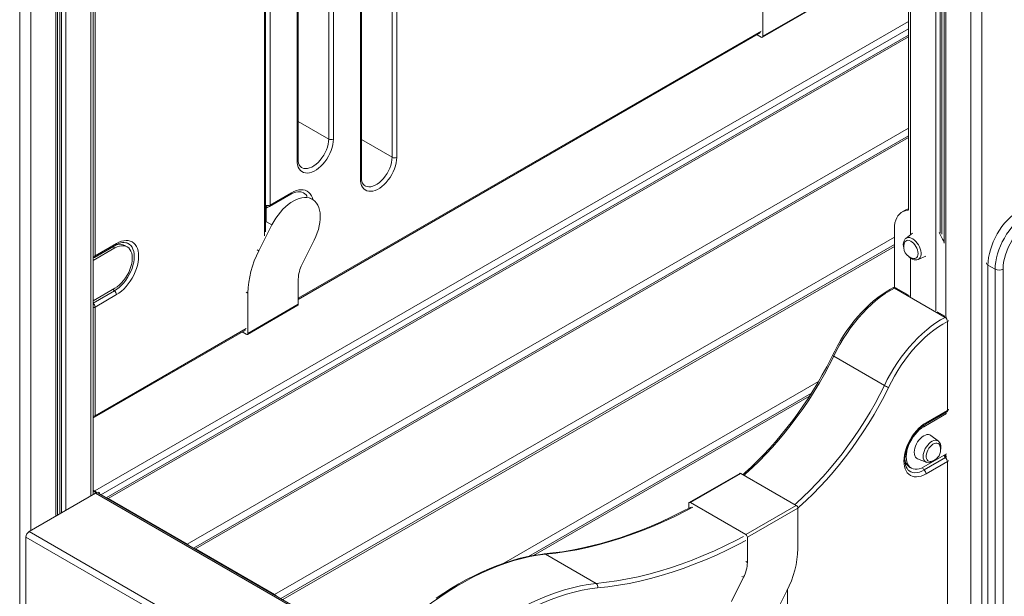
# Model space of a CAD drawing. Units: millimetres. Extents: x -13351 to 20534, y -8476 to 5115.
# Drawn here: x 7206 to 8085, y -4614 to -4099 of the extents above; entities that cross this region are included whole.
import ezdxf

# ---------------------------------------------------------------- set-up
doc = ezdxf.new("R2010")
doc.units = ezdxf.units.MM

msp = doc.modelspace()

# ---------------------------------------------------------------- linework, layer by layer
at = {"color": 8, "linetype": 'Continuous', "lineweight": 15}
for p, q in [((7205.61, -3352.33), (7205.61, -4677.63)), ((7215.51, -3358.05), (7215.51, -4555.73)), ((7237.86, -3370.94), (7237.86, -4542.83)), ((7241.33, -3372.95), (7241.33, -4540.82)), ((7242.82, -3373.81), (7242.82, -4539.96)), ((7246.91, -3376.17), (7246.91, -4537.6)), ((7269.25, -3389.07), (7269.25, -4524.7)), ((7424.25, -4292.1), (7424.25, -3802.3)), ((8001.33, -3811.69), (8001.33, -4291.25)), ((8023.68, -3824.26), (8023.68, -4359.3)), ((8027.76, -3825.97), (8027.76, -4289.92)), ((8029.26, -3826.54), (8029.26, -4290.61)), ((8032.73, -3827.7), (8032.73, -4364.52)), ((8055.07, -3831.52), (8055.07, -5168.33)), ((8064.97, -3831.65), (8064.97, -5404.73)), ((7999.28, -4100.82), (7272.75, -4520.23)), ((7999.28, -4107.35), (7278.17, -4523.64)), ((7284.6, -4527.07), (7999.28, -4114.49)), ((7454.43, -4347.99), (7867.93, -4109.28)), ((7454.17, -4189.93), (7481.58, -4205.75)), ((7355.31, -4567.89), (7999.28, -4196.13)), ((7362.56, -4572.07), (7999.28, -4204.5)), ((7510.74, -4206.27), (7538.14, -4222.09)), ((7448.23, -4254.96), (7447.48, -4255.22)), ((7427.51, -4266.48), (7425.71, -4267.52)), ((7425.71, -4267.52), (7425.71, -4280.1)), ((7430.9, -4282.48), (7425.96, -4279.62)), ((7433.27, -4612.9), (7986.83, -4293.33)), ((7290.6, -4303.11), (7288.71, -4302.02)), ((7419.25, -4305.69), (7417.83, -4304.87)), ((7440.51, -4617.08), (7986.83, -4301.7)), ((8001.33, -4312.14), (8001.33, -4346.4)), ((7290.25, -4341.39), (7271.3, -4352.32)), ((7409.36, -4343.42), (7407.95, -4342.61)), ((7272.92, -4453.02), (7407.95, -4375.07)), ((7637.99, -4584.72), (7918.96, -4422.52)), ((7664.44, -4577.82), (7911, -4435.48)), ((8032.73, -4450.04), (8032.73, -4450.66)), ((8012, -4462.23), (8012.99, -4462.8)), ((8032.73, -4487.33), (8032.73, -4489.59)), ((8033.26, -4489.96), (8033.39, -4489.99)), ((7273.46, -4522.27), (7520.97, -4665.16)), ((7211.23, -4561.46), (7472.5, -4712.29)), ((7214.06, -4556.56), (7476.94, -4708.32)), ((7854.11, -4583.3), (7855.52, -4584.12)), ((7850.67, -4596.56), (7852.08, -4597.38)), ((7891.35, -4608.07), (7891.35, -4629.01))]:
    msp.add_line(p, q, dxfattribs=at)
at = {"color": 7, "linetype": 'Continuous', "lineweight": 15}
for p, q in [((7239.32, -4541.98), (7239.32, -3371.79)), ((7271.3, -4523.52), (7271.3, -3390.25)), ((7538.14, -4222.09), (7538.14, -3724)), ((7542.39, -3724), (7542.39, -4222.09)), ((7509.86, -4240.87), (7509.86, -3742.78)), ((7510.74, -4239.64), (7510.74, -3741.55)), ((7425.12, -4288.77), (7425.12, -3803.19)), ((7481.58, -4205.75), (7481.58, -3805.65)), ((7485.82, -3805.65), (7485.82, -4205.75)), ((7429.25, -3811.99), (7429.25, -4264.73)), ((7999.28, -3810.51), (7999.28, -4269.08)), ((7453.29, -4224.53), (7453.29, -3824.43)), ((7454.17, -4223.31), (7454.17, -3823.2)), ((8031.27, -3827.22), (8031.27, -4297.93)), ((7272.91, -3849.58), (7272.91, -4310.13)), ((7868.93, -4114.8), (7914, -4088.79)), ((7914.41, -4087.87), (7869.35, -4113.89)), ((7869.35, -4091.42), (7869.35, -4113.89)), ((7999.28, -4112.8), (7282.89, -4526.37)), ((7454.43, -4349), (7867.31, -4110.65)), ((7867.93, -4114.71), (7864.11, -4112.5)), ((7999.28, -4202.81), (7360.85, -4571.37)), ((7428.63, -4266.1), (7447.72, -4255.08)), ((7429.25, -4264.73), (7448.34, -4253.71)), ((7457.47, -4253.14), (7457.6, -4253.18)), ((7466.93, -4259.54), (7465.07, -4258.47)), ((7425.12, -4265.81), (7425.63, -4266.1)), ((7996.49, -4269.31), (7993.66, -4270.94)), ((7430.9, -4282.48), (7419.25, -4305.69)), ((7986.83, -4338.48), (7986.83, -4286.05)), ((8002.98, -4289.99), (7997.09, -4294.49)), ((7272.91, -4310.13), (7292.01, -4299.1)), ((7301.16, -4298.54), (7301.29, -4298.58)), ((7986.83, -4300.01), (7438.81, -4616.37)), ((7457.87, -4317.69), (7468.67, -4295.98)), ((7271.3, -4314.25), (7290.6, -4303.11)), ((7272.29, -4311.5), (7291.39, -4300.47)), ((7301.6, -4302.02), (7299.48, -4300.8)), ((8007.99, -4313.36), (8014.82, -4310.51)), ((8076.74, -4322), (8070.38, -4318.33)), ((8070.38, -4318.33), (8070.38, -4977.6)), ((8076.74, -4981.28), (8076.74, -4322)), ((8083.82, -4322), (8083.82, -4981.28)), ((7454.43, -4353.42), (7454.43, -4330.95)), ((7290.6, -4339.04), (7271.3, -4350.18)), ((7409.36, -4343.42), (7409.36, -4379.43)), ((8032.2, -4365.08), (7986.93, -4338.95)), ((8000.14, -4345.68), (7988.32, -4338.86)), ((7292.01, -4344.81), (7272.91, -4355.84)), ((7272.91, -4355.84), (7272.91, -4453.02)), ((7408.95, -4380.35), (7454.02, -4354.33)), ((7454.43, -4353.42), (7409.36, -4379.43)), ((8031.76, -4363.93), (8025.06, -4360.07)), ((8034.21, -4448.18), (8034.21, -4368.81)), ((7272.3, -4454.39), (7407.33, -4376.44)), ((7407.95, -4380.25), (7404.34, -4378.17)), ((7977.88, -4425.97), (7932.61, -4399.84)), ((7912.7, -4432.81), (7660, -4578.69)), ((8015.11, -4459.2), (8034.21, -4448.18)), ((8033.38, -4451.03), (8012.99, -4462.8)), ((8014.49, -4460.57), (8033.59, -4449.55)), ((8026.06, -4475.73), (8019.42, -4470.66)), ((8026.06, -4475.73), (8026.15, -4475.8)), ((8007.45, -4491.39), (8015.17, -4494.6)), ((8012.99, -4498.73), (8033.38, -4486.96)), ((8032.45, -4490.46), (8013.35, -4501.48)), ((8000.58, -4499), (8001.99, -4499.82)), ((8034.21, -4493.89), (8015.11, -4504.91)), ((8034.21, -4954.43), (8034.21, -4493.89)), ((7848.68, -4504.51), (7803.61, -4530.53)), ((7849.68, -4504.61), (7804.61, -4530.63)), ((7849.68, -4504.61), (7899.18, -4533.18)), ((7271.3, -4519.4), (7272.75, -4520.23)), ((7214.06, -4556.56), (7273.46, -4522.27)), ((7271.3, -4520.21), (7272.75, -4521.05)), ((7275.58, -4521.87), (7275.33, -4521.72)), ((7275.33, -4522.01), (7275.58, -4521.87)), ((7277, -4521.87), (7276.04, -4521.31)), ((7276.04, -4522.42), (7277, -4521.87)), ((7521.8, -4664.28), (7276.17, -4522.48)), ((7277, -4522.96), (7277, -4521.87)), ((7355.31, -4567.89), (7284.6, -4527.07)), ((7803.2, -4531.44), (7803.2, -4535.67)), ((7804.61, -4530.63), (7854.11, -4559.2)), ((7854.11, -4559.2), (7899.18, -4533.18)), ((7900.59, -4535.63), (7855.52, -4561.65)), ((7900.59, -4571.64), (7900.59, -4535.63)), ((7211.23, -4630.05), (7211.23, -4561.46)), ((7855.52, -4561.65), (7855.52, -4584.12)), ((7433.27, -4612.9), (7362.56, -4572.07)), ((7720.38, -4602.83), (7675.12, -4576.71)), ((7675.15, -4576.7), (7720.41, -4602.83)), ((7852.08, -4597.38), (7841.28, -4619.09)), ((7879.05, -4632.58), (7890.7, -4609.38))]:
    msp.add_line(p, q, dxfattribs=at)
at = {"color": 7, "linetype": 'Continuous', "lineweight": 15, "flags": 128}
for points in [[(7485.82, -4205.75), (7485.69, -4208.18), (7485.31, -4210.72), (7484.68, -4213.33), (7483.81, -4215.96), (7482.71, -4218.59), (7481.41, -4221.16), (7479.92, -4223.63), (7478.27, -4225.97), (7476.48, -4228.14), (7474.58, -4230.1), (7472.6, -4231.83), (7470.58, -4233.3), (7468.53, -4234.48), (7466.51, -4235.35), (7464.53, -4235.91), (7462.63, -4236.13), (7460.84, -4236.03), (7459.19, -4235.6), (7457.7, -4234.84), (7456.4, -4233.78), (7455.3, -4232.42), (7454.43, -4230.79), (7453.8, -4228.91), (7453.42, -4226.81), (7453.29, -4224.53)], [(7457.44, -4231.22), (7456.63, -4230.65), (7455.88, -4229.82), (7455.26, -4228.79), (7454.72, -4227.42), (7454.36, -4225.86), (7454.19, -4224.1), (7454.17, -4223.31)], [(7542.39, -4222.09), (7542.26, -4224.52), (7541.88, -4227.06), (7541.25, -4229.66), (7540.38, -4232.3), (7539.28, -4234.92), (7537.98, -4237.49), (7536.49, -4239.97), (7534.84, -4242.31), (7533.05, -4244.48), (7531.15, -4246.44), (7529.17, -4248.17), (7527.15, -4249.63), (7525.1, -4250.81), (7523.08, -4251.69), (7521.1, -4252.24), (7519.2, -4252.47), (7517.41, -4252.37), (7515.76, -4251.93), (7514.27, -4251.18), (7512.97, -4250.11), (7511.87, -4248.75), (7511, -4247.12), (7510.37, -4245.24), (7509.99, -4243.15), (7509.86, -4240.87)], [(7514.01, -4247.56), (7513.2, -4246.99), (7512.44, -4246.15), (7511.82, -4245.12), (7511.29, -4243.76), (7510.93, -4242.19), (7510.76, -4240.43), (7510.74, -4239.64)], [(7447.72, -4255.08), (7448.69, -4254.55), (7450.51, -4253.73), (7452.25, -4253.17), (7453.88, -4252.86), (7455.38, -4252.79), (7456.76, -4252.95), (7457.56, -4253.2)], [(7468.67, -4295.98), (7470.12, -4292.85), (7471.35, -4289.68), (7472.36, -4286.51), (7473.15, -4283.37), (7473.69, -4280.29), (7473.99, -4277.3), (7474.04, -4274.43), (7473.84, -4271.72), (7473.4, -4269.18), (7472.71, -4266.85), (7471.79, -4264.75), (7470.64, -4262.91), (7469.28, -4261.33), (7467.72, -4260.04), (7465.98, -4259.04), (7464.07, -4258.36), (7462.01, -4258), (7459.83, -4257.95), (7457.54, -4258.23), (7455.18, -4258.82), (7452.76, -4259.72), (7450.3, -4260.93), (7447.85, -4262.43), (7445.41, -4264.2), (7443.02, -4266.23), (7440.69, -4268.5), (7438.46, -4270.97), (7436.35, -4273.64), (7434.37, -4276.47), (7432.55, -4279.42), (7430.9, -4282.48)], [(7986.83, -4286.05), (7986.96, -4283.31), (7987.34, -4280.74), (7987.97, -4278.38), (7988.85, -4276.26), (7989.95, -4274.38), (7991.28, -4272.79), (7992.82, -4271.48), (7994.55, -4270.48), (7996.45, -4269.8), (7998.5, -4269.45), (7999.42, -4269.4)], [(8101.34, -4267.94), (8098.57, -4269.39), (8095.8, -4271.15), (8093.07, -4273.21), (8090.38, -4275.55), (8087.78, -4278.14), (8085.27, -4280.96), (8082.9, -4283.98), (8080.68, -4287.17), (8078.63, -4290.51), (8076.77, -4293.95), (8075.13, -4297.47), (8073.71, -4301.04), (8072.52, -4304.61), (8071.59, -4308.16), (8070.92, -4311.65), (8070.52, -4315.05), (8070.38, -4318.33)], [(8076.74, -4322), (8076.88, -4318.73), (8077.29, -4315.33), (8077.96, -4311.84), (8078.89, -4308.29), (8080.07, -4304.71), (8081.49, -4301.15), (8083.14, -4297.62), (8085, -4294.18), (8087.04, -4290.84), (8089.27, -4287.65), (8091.64, -4284.63), (8094.14, -4281.81), (8096.74, -4279.22), (8099.43, -4276.89), (8102.17, -4274.83), (8104.93, -4273.06), (8107.7, -4271.61)], [(8110.9, -4277.91), (8108.33, -4279.27), (8105.76, -4280.94), (8103.22, -4282.89), (8100.74, -4285.12), (8098.34, -4287.59), (8096.05, -4290.27), (8093.9, -4293.15), (8091.91, -4296.18), (8090.1, -4299.34), (8088.49, -4302.59), (8087.09, -4305.9), (8085.93, -4309.22), (8085.01, -4312.53), (8084.35, -4315.78), (8083.95, -4318.95), (8083.82, -4322)], [(7291.39, -4300.47), (7292.37, -4299.94), (7294.18, -4299.12), (7295.92, -4298.56), (7297.55, -4298.25), (7299.06, -4298.18), (7300.44, -4298.35), (7301.25, -4298.6)], [(7292.01, -4299.1), (7294.23, -4297.97), (7296.42, -4297.13), (7298.55, -4296.61), (7300.6, -4296.41), (7302.54, -4296.53), (7304.35, -4296.97), (7306.01, -4297.72), (7307.49, -4298.78), (7308.77, -4300.12), (7309.84, -4301.75), (7310.69, -4303.63), (7311.31, -4305.73), (7311.68, -4308.05), (7311.8, -4310.53), (7311.68, -4313.16), (7311.31, -4315.91), (7310.69, -4318.72), (7309.84, -4321.58), (7308.77, -4324.44), (7307.49, -4327.28), (7306.01, -4330.04), (7304.35, -4332.7), (7302.54, -4335.23), (7300.6, -4337.59), (7298.55, -4339.76), (7296.42, -4341.7), (7294.23, -4343.39), (7292.01, -4344.81)], [(7997.08, -4294.54), (7996.5, -4295.02), (7995.74, -4296.02), (7995.2, -4297.21), (7994.87, -4298.58), (7994.77, -4300.12), (7994.92, -4301.78), (7995.21, -4303.07)], [(8008, -4308.07), (8007.87, -4306.53), (8007.49, -4304.9), (8006.86, -4303.25), (8006.03, -4301.64), (8005.02, -4300.16), (8003.87, -4298.84), (8002.63, -4297.76), (8001.36, -4296.95), (8000.09, -4296.44), (7998.89, -4296.26), (7997.81, -4296.42), (7996.88, -4296.9), (7996.15, -4297.69), (7995.71, -4298.57)], [(7290.6, -4303.11), (7292.63, -4302.09), (7294.62, -4301.4), (7296.55, -4301.04), (7298.38, -4301.03), (7300.07, -4301.36), (7301.6, -4302.02), (7302.94, -4303.01), (7304.07, -4304.32), (7304.97, -4305.9), (7305.62, -4307.75), (7306.02, -4309.83), (7306.15, -4312.09), (7306.02, -4314.52), (7305.62, -4317.05), (7304.97, -4319.65), (7304.07, -4322.28), (7302.94, -4324.89), (7301.6, -4327.43), (7300.07, -4329.86), (7298.38, -4332.14), (7296.55, -4334.23), (7294.62, -4336.1), (7292.63, -4337.71), (7290.6, -4339.04)], [(8003.76, -4312.51), (8003.87, -4312.53), (8005.02, -4312.54), (8006.03, -4312.22), (8006.86, -4311.58), (8007.49, -4310.65), (8007.87, -4309.46), (8008, -4308.07)], [(7999.59, -4310.66), (8000.08, -4311.16), (8001.44, -4312.23), (8002.88, -4313.04), (8004.37, -4313.57), (8005.7, -4313.76), (8006.94, -4313.67), (8007.99, -4313.33)], [(7985.44, -4338.79), (7983.42, -4339.88), (7979.59, -4342.14), (7975.78, -4344.65), (7972, -4347.41), (7968.27, -4350.4), (7964.59, -4353.62), (7960.98, -4357.04), (7957.45, -4360.66), (7954.02, -4364.47), (7950.69, -4368.46), (7947.47, -4372.6), (7944.38, -4376.88), (7941.43, -4381.3), (7938.62, -4385.83), (7935.97, -4390.46), (7933.49, -4395.17), (7931.6, -4399.06)], [(7986.93, -4338.95), (7982.76, -4341.27), (7978.6, -4343.9), (7974.46, -4346.83), (7970.36, -4350.05), (7966.31, -4353.55), (7962.35, -4357.31), (7958.47, -4361.31), (7954.7, -4365.53), (7951.05, -4369.97), (7947.55, -4374.59), (7944.19, -4379.38), (7941.01, -4384.33), (7938.01, -4389.4), (7935.21, -4394.57), (7932.61, -4399.84)], [(7977.88, -4425.97), (7980.47, -4420.71), (7983.28, -4415.53), (7986.28, -4410.46), (7989.46, -4405.52), (7992.81, -4400.72), (7996.32, -4396.1), (7999.97, -4391.66), (8003.74, -4387.44), (8007.61, -4383.44), (8011.58, -4379.68), (8015.63, -4376.19), (8019.73, -4372.97), (8023.87, -4370.03), (8028.03, -4367.4), (8032.2, -4365.08)], [(8034.2, -4368.8), (8030.17, -4371.05), (8026.15, -4373.59), (8022.14, -4376.43), (8018.18, -4379.55), (8014.26, -4382.93), (8010.43, -4386.56), (8006.67, -4390.43), (8003.03, -4394.52), (7999.5, -4398.81), (7996.11, -4403.28), (7992.87, -4407.92), (7989.79, -4412.71), (7986.89, -4417.61), (7984.18, -4422.62), (7981.67, -4427.71)], [(7931.59, -4399.06), (7930.12, -4402.01), (7926.36, -4409.29), (7922.43, -4416.49), (7918.33, -4423.61), (7914.09, -4430.63), (7909.69, -4437.55), (7905.16, -4444.35), (7900.48, -4451.02), (7895.69, -4457.56), (7890.77, -4463.96), (7885.73, -4470.19), (7880.59, -4476.27), (7875.36, -4482.17), (7870.03, -4487.89), (7864.62, -4493.41), (7859.14, -4498.74), (7853.59, -4503.87), (7851.53, -4505.68)], [(8015.11, -4504.91), (8012.9, -4506.05), (8010.71, -4506.88), (8008.58, -4507.4), (8006.52, -4507.61), (8004.58, -4507.49), (8002.77, -4507.05), (8001.12, -4506.3), (7999.64, -4505.24), (7998.35, -4503.89), (7997.28, -4502.27), (7996.43, -4500.39), (7995.82, -4498.28), (7995.44, -4495.97), (7995.32, -4493.48), (7995.44, -4490.85), (7995.82, -4488.11), (7996.43, -4485.29), (7997.28, -4482.43), (7998.35, -4479.57), (7999.64, -4476.74), (8001.12, -4473.97), (8002.77, -4471.31), (8004.58, -4468.78), (8006.52, -4466.42), (8008.58, -4464.26), (8010.71, -4462.32), (8012.9, -4460.62), (8015.11, -4459.2)], [(7999.4, -4501.63), (7998.91, -4501.2), (7998.09, -4500.11), (7997.34, -4498.69), (7996.78, -4497.05), (7996.4, -4495.22), (7996.22, -4493.2), (7996.23, -4491.02), (7996.44, -4488.71), (7996.87, -4486.28), (7997.5, -4483.78), (7998.32, -4481.24), (7999.34, -4478.69), (8000.55, -4476.17), (8001.91, -4473.71), (8003.43, -4471.34), (8005.07, -4469.09), (8006.81, -4467), (8008.63, -4465.1), (8010.51, -4463.39), (8012.41, -4461.92), (8014.2, -4460.74), (8014.49, -4460.57)], [(8012.99, -4462.8), (8010.96, -4464.13), (8008.96, -4465.74), (8007.04, -4467.6), (8005.21, -4469.7), (8003.52, -4471.98), (8001.99, -4474.41), (8000.65, -4476.95), (7999.52, -4479.56), (7998.62, -4482.19), (7997.96, -4484.79), (7997.57, -4487.32), (7997.43, -4489.75), (7997.57, -4492.01), (7997.96, -4494.09), (7998.62, -4495.94), (7999.52, -4497.52), (8000.65, -4498.83), (8001.99, -4499.82), (8003.52, -4500.48), (8005.21, -4500.81), (8007.04, -4500.8), (8008.96, -4500.44), (8010.96, -4499.75), (8012.99, -4498.73)], [(8019.42, -4470.66), (8018.45, -4470.11), (8017.23, -4469.83), (8015.89, -4469.88), (8014.46, -4470.26), (8012.99, -4470.97), (8011.52, -4471.97), (8010.09, -4473.23), (8008.75, -4474.73), (8007.54, -4476.41), (8006.49, -4478.22), (8005.64, -4480.11), (8005.02, -4482.02), (8004.63, -4483.89), (8004.51, -4485.66), (8004.63, -4487.29), (8005.02, -4488.72), (8005.64, -4489.91), (8006.49, -4490.82), (8007.45, -4491.39)], [(8027.44, -4479.81), (8027.28, -4479.43), (8026.66, -4478.5), (8025.83, -4477.86), (8024.82, -4477.54), (8023.67, -4477.55), (8022.43, -4477.9), (8021.16, -4478.56), (8019.89, -4479.51), (8018.69, -4480.72), (8017.61, -4482.13), (8016.68, -4483.68), (8015.95, -4485.31), (8015.45, -4486.96), (8015.19, -4488.55), (8015.19, -4490.03), (8015.45, -4491.33), (8015.95, -4492.4), (8016.68, -4493.19), (8017.61, -4493.67), (8018.69, -4493.82), (8019.39, -4493.76)], [(8015.25, -4494.6), (8015.9, -4494.85), (8017.15, -4495.01), (8018.45, -4494.89), (8019.8, -4494.49), (8021.18, -4493.81), (8022.54, -4492.85), (8023.84, -4491.67), (8023.87, -4491.63)], [(7284.6, -4527.07), (7283.91, -4526.75), (7283.31, -4526.61)], [(7805.26, -4534.59), (7796.79, -4539), (7787.7, -4543.47), (7778.63, -4547.67), (7769.58, -4551.6), (7760.57, -4555.26), (7751.59, -4558.64), (7742.66, -4561.75), (7733.78, -4564.58), (7724.94, -4567.14), (7716.17, -4569.41), (7707.46, -4571.4), (7698.82, -4573.1), (7690.25, -4574.52), (7681.76, -4575.66), (7674.06, -4576.45)], [(7356.6, -4568.91), (7356, -4568.37), (7355.31, -4567.89)], [(7362.56, -4572.07), (7361.87, -4571.76), (7361.27, -4571.61)], [(7675.12, -4576.71), (7668.21, -4577.63), (7661.2, -4578.9), (7654.12, -4580.52), (7646.95, -4582.49), (7639.73, -4584.79), (7632.45, -4587.44), (7625.12, -4590.41), (7617.76, -4593.73), (7610.38, -4597.36), (7602.98, -4601.32), (7595.57, -4605.59), (7588.17, -4610.18), (7580.79, -4615.07), (7573.43, -4620.26), (7566.1, -4625.74), (7558.82, -4631.5), (7551.59, -4637.54), (7544.43, -4643.84), (7537.34, -4650.41), (7530.34, -4657.22), (7523.42, -4664.28)], [(7674, -4576.45), (7670.66, -4576.86), (7664.29, -4577.84), (7657.86, -4579.12), (7651.36, -4580.68), (7644.8, -4582.52), (7638.19, -4584.65), (7631.54, -4587.06), (7624.85, -4589.74), (7618.14, -4592.7), (7611.4, -4595.93), (7604.66, -4599.43), (7597.91, -4603.19), (7591.16, -4607.21), (7584.43, -4611.48), (7577.71, -4616.01)], [(7568.68, -4690.4), (7575.59, -4683.35), (7582.6, -4676.53), (7589.69, -4669.97), (7596.85, -4663.66), (7604.07, -4657.62), (7611.36, -4651.86), (7618.68, -4646.38), (7626.04, -4641.2), (7633.43, -4636.31), (7640.83, -4631.72), (7648.23, -4627.45), (7655.63, -4623.49), (7663.02, -4619.85), (7670.38, -4616.54), (7677.7, -4613.56), (7684.98, -4610.92), (7692.21, -4608.61), (7699.37, -4606.65), (7706.46, -4605.03), (7713.46, -4603.76), (7720.38, -4602.83)], [(7721.7, -4606.79), (7714.86, -4607.7), (7707.93, -4608.96), (7700.92, -4610.56), (7693.83, -4612.51), (7686.68, -4614.79), (7679.47, -4617.4), (7672.23, -4620.35), (7664.94, -4623.63), (7657.64, -4627.22), (7650.31, -4631.14), (7642.99, -4635.37), (7635.66, -4639.91), (7628.36, -4644.75), (7621.07, -4649.88), (7613.83, -4655.3), (7606.62, -4661), (7599.47, -4666.98), (7592.38, -4673.22), (7585.37, -4679.71), (7578.44, -4686.46), (7571.6, -4693.44)], [(7434.55, -4613.92), (7433.96, -4613.37), (7433.27, -4612.9)]]:
    msp.add_lwpolyline(points, dxfattribs=at)
at = {"color": 8, "linetype": 'Continuous', "lineweight": 15, "flags": 128}
for points in [[(7457.43, -4231.24), (7457.78, -4231.43), (7459.28, -4231.97), (7460.93, -4232.17), (7462.7, -4232.04), (7464.56, -4231.57), (7466.47, -4230.77), (7468.4, -4229.65), (7470.31, -4228.25), (7472.17, -4226.57), (7473.94, -4224.66), (7475.59, -4222.55), (7477.09, -4220.28), (7478.4, -4217.89), (7479.52, -4215.43), (7480.41, -4212.94), (7481.05, -4210.46), (7481.44, -4208.05), (7481.58, -4205.75)], [(7514, -4247.58), (7514.35, -4247.76), (7515.85, -4248.3), (7517.5, -4248.51), (7519.27, -4248.38), (7521.13, -4247.91), (7523.04, -4247.11), (7524.97, -4245.99), (7526.88, -4244.58), (7528.74, -4242.91), (7530.51, -4241), (7532.16, -4238.89), (7533.66, -4236.62), (7534.97, -4234.23), (7536.09, -4231.76), (7536.97, -4229.27), (7537.62, -4226.8), (7538.01, -4224.39), (7538.14, -4222.09)], [(7448.34, -4253.71), (7450.56, -4252.57), (7452.75, -4251.74), (7454.88, -4251.21), (7456.93, -4251.01), (7458.88, -4251.13), (7460.69, -4251.57), (7462.34, -4252.32), (7463.82, -4253.38), (7465.11, -4254.73), (7466.18, -4256.35), (7467.03, -4258.23), (7467.55, -4259.92)], [(7301.29, -4298.58), (7301.99, -4298.86), (7303.5, -4299.73), (7304.82, -4300.91), (7305.93, -4302.39), (7306.8, -4304.13), (7307.44, -4306.12), (7307.82, -4308.33), (7307.95, -4310.72), (7307.82, -4313.26), (7307.44, -4315.91), (7306.8, -4318.63), (7305.93, -4321.39), (7304.82, -4324.14), (7303.5, -4326.85), (7301.99, -4329.47), (7300.31, -4331.96), (7298.48, -4334.29), (7296.53, -4336.43), (7294.48, -4338.35), (7292.38, -4340.01), (7290.25, -4341.39)], [(7997.09, -4294.49), (7997.13, -4294.46), (7998.13, -4293.93), (7999.28, -4293.72), (8000.56, -4293.83), (8001.91, -4294.25), (8003.29, -4294.98), (8004.66, -4295.98), (8005.98, -4297.24), (8007.2, -4298.7), (8008.28, -4300.32), (8009.19, -4302.05), (8009.91, -4303.84), (8010.39, -4305.62), (8010.64, -4307.33), (8010.64, -4308.93), (8010.39, -4310.36), (8009.91, -4311.58), (8009.19, -4312.54), (8008.28, -4313.22), (8007.99, -4313.36)], [(7932.61, -4399.84), (7928.53, -4407.86), (7924.25, -4415.8), (7919.78, -4423.64), (7915.11, -4431.37), (7910.27, -4438.96), (7905.25, -4446.42), (7900.07, -4453.72), (7894.74, -4460.85), (7889.27, -4467.8), (7883.66, -4474.55), (7877.92, -4481.1), (7872.08, -4487.44), (7866.13, -4493.54), (7860.09, -4499.4), (7853.96, -4505.02), (7852.55, -4506.27)], [(7897.82, -4532.4), (7899.23, -4531.15), (7905.35, -4525.54), (7911.4, -4519.67), (7917.35, -4513.57), (7923.19, -4507.24), (7928.93, -4500.69), (7934.54, -4493.93), (7940.01, -4486.98), (7945.34, -4479.85), (7950.52, -4472.55), (7955.54, -4465.1), (7960.38, -4457.5), (7965.05, -4449.78), (7969.52, -4441.94), (7973.8, -4434), (7977.88, -4425.97)], [(7981.67, -4427.71), (7977.54, -4435.85), (7973.2, -4443.91), (7968.66, -4451.86), (7963.93, -4459.69), (7959.01, -4467.4), (7953.93, -4474.96), (7948.67, -4482.37), (7943.27, -4489.6), (7937.71, -4496.65), (7932.02, -4503.5), (7926.21, -4510.15), (7920.28, -4516.57), (7914.24, -4522.76), (7908.11, -4528.71), (7901.9, -4534.4), (7900.59, -4535.57)], [(8012.48, -4489.39), (8012.61, -4487.73), (8012.98, -4485.97), (8013.58, -4484.18), (8014.39, -4482.42), (8015.39, -4480.74), (8016.55, -4479.19), (8017.82, -4477.82), (8019.17, -4476.69), (8020.56, -4475.82), (8021.93, -4475.24), (8023.25, -4474.97), (8024.47, -4475.03), (8025.55, -4475.4), (8026.06, -4475.73)], [(8013.35, -4501.48), (8011.21, -4502.57), (8009.11, -4503.34), (8007.07, -4503.78), (8005.12, -4503.89), (8003.29, -4503.67), (8001.61, -4503.12), (8000.09, -4502.25), (7999.37, -4501.66)], [(7806.73, -4534.77), (7800.59, -4537.98), (7790.66, -4542.92), (7780.75, -4547.54), (7770.87, -4551.84), (7761.02, -4555.82), (7751.22, -4559.47), (7741.47, -4562.8), (7731.77, -4565.79), (7722.14, -4568.45), (7712.57, -4570.78), (7703.09, -4572.77), (7693.68, -4574.42), (7684.37, -4575.73), (7675.15, -4576.7)], [(7720.41, -4602.83), (7729.62, -4601.86), (7738.94, -4600.54), (7748.34, -4598.89), (7757.83, -4596.9), (7767.39, -4594.58), (7777.02, -4591.92), (7786.72, -4588.92), (7796.47, -4585.6), (7806.28, -4581.95), (7816.12, -4577.97), (7826, -4573.66), (7835.91, -4569.04), (7845.85, -4564.1), (7851.99, -4560.89)], [(7854.11, -4564.57), (7847.85, -4567.84), (7837.86, -4572.81), (7827.89, -4577.46), (7817.96, -4581.78), (7808.06, -4585.79), (7798.2, -4589.46), (7788.39, -4592.8), (7778.64, -4595.81), (7768.95, -4598.49), (7759.33, -4600.83), (7749.79, -4602.83), (7740.34, -4604.49), (7730.97, -4605.81), (7721.7, -4606.79)]]:
    msp.add_lwpolyline(points, dxfattribs=at)
at = {"color": 7, "linetype": 'Continuous', "lineweight": 15}
for centre, radius, start, end in [((7868.48, -4114.03), 0.873, 230.79671, 9.21404), ((7483.7, -4201.66), 4.61, 242.60967, 297.39033), ((7540.27, -4218), 4.61, 242.60967, 297.39033), ((7427.13, -4263.5), 3, 240.00269, 299.99731), ((8002.12, -4279.11), 11.3, 104.54815, 119.88324), ((7979.03, -4318.36), 55.84, 20.66118, 31.2635), ((8005.56, -4302.18), 10.49, 159.85783, 260.13679), ((7495.37, -4345.79), 86.04, 152.21462, 178.41964), ((7270.8, -4308.91), 2.99, 279.72147, 299.99731), ((7485, -4331.81), 30.58, 152.50064, 178.38368), ((8080.28, -4315.18), 7.69, 242.60967, 297.39033), ((7287.34, -4345.05), 4.67, 2.90056, 51.59828), ((7986.79, -4341.23), 2.78, 57.10678, 119.00538), ((7453.45, -4353.52), 0.986, 305.01333, 6.29885), ((8029.8, -4368.78), 4.41, 359.68262, 57.023), ((8034.21, -4368.81), 0.00431, 350.1542, 124.83232), ((7408.5, -4379.57), 0.873, 230.79671, 9.21404), ((7933.19, -4398.05), 1.88, 213.03318, 251.96372), ((7988.34, -4408.18), 20.64, 239.52357, 251.12288), ((8032.1, -4446.96), 2.99, 299.99731, 348.36033), ((7271.08, -4452.46), 2.28, 275.68104, 302.43902), ((7272.92, -4453.02), 0.00437, 170.78596, 309.20329), ((8021.94, -4480.74), 6.46, 355.91443, 49.1743), ((8017.6, -4483.42), 10.49, 279.86321, 0), ((8017.6, -4483.42), 10.49, 0, 20.14217), ((8018.45, -4481.36), 9.93, 345.58179, 0.94881), ((8034.26, -4487.39), 2.64, 191.88568, 242.02038), ((8023.77, -4475.51), 17.28, 300.14504, 303.32145), ((8029.54, -4494.12), 4.67, 2.90056, 51.59828), ((8010.44, -4505.15), 4.67, 2.90056, 51.59828), ((7849.09, -4505.43), 1.01, 54.38242, 114.30712), ((7269.77, -4525.04), 5.66, 33.61427, 58.13383), ((7269.8, -4525), 5.61, 33.51397, 58.23413), ((7270.68, -4524.46), 3.99, 36.79676, 58.72078), ((7274.65, -4523.94), 2.04, 70.47285, 125.55946), ((7804.06, -4531.3), 0.873, 50.79671, 189.21404), ((7897.52, -4535.77), 3.07, 2.60548, 57.39452), ((7217.38, -4561.74), 6.15, 122.60548, 177.39452), ((7852.45, -4561.79), 3.07, 2.60548, 57.39452), ((7814.59, -4569.27), 86.04, 332.21462, 358.41964), ((7674.33, -4579.44), 3, 94.99677, 96.23763), ((7675.28, -4578.17), 1.47, 94.99951, 96.24037), ((7824.95, -4583.26), 30.58, 332.50064, 358.38368), ((7718.33, -4605.71), 3.54, 342.3678, 54.66582), ((7720.54, -4604.29), 1.47, 94.99951, 96.24037), ((7718.38, -4605.68), 3.5, 341.60799, 54.57218)]:
    msp.add_arc(centre, radius, start, end, dxfattribs=at)
at = {"color": 8, "linetype": 'Continuous', "lineweight": 15}
for centre, radius, start, end in [((7452.67, -4223.16), 1.51, 294.37466, 354.3052), ((7509.24, -4239.49), 1.51, 294.37466, 354.3052), ((7446.84, -4253.85), 1.51, 305.62321, 5.68897), ((7454.73, -4261.43), 8.73, 30.71108, 70.79899), ((7427.12, -4260.6), 4.64, 244.47845, 297.28194), ((7427.75, -4264.88), 1.51, 305.62321, 5.68897), ((7426.24, -4265.1), 1.18, 197.93955, 238.50413), ((7425.63, -4267.03), 0.959, 93.08704, 121.99724), ((7425.23, -4266.74), 0.914, 263.29429, 301.99584), ((7427.38, -4267.4), 1.67, 139.6763, 183.87219), ((7295.11, -4309.2), 9.46, 58.76858, 114.6522), ((7290.52, -4299.25), 1.5, 305.61793, 5.69425), ((7270.94, -4306.47), 4.15, 274.9694, 298.29613), ((7271.42, -4310.28), 1.5, 305.61793, 5.69425), ((8071.31, -4316.11), 2.4, 184.04293, 247.26231), ((7293.18, -4337.72), 4.7, 208.20196, 231.36544), ((7986.05, -4340.21), 1.54, 55.10739, 113.05447), ((7987.71, -4340.16), 1.44, 64.75162, 122.63402), ((7268.23, -4356.08), 4.69, 2.96648, 49.03071), ((7270.94, -4352.18), 4.15, 274.9694, 298.29613), ((8033, -4366.38), 1.53, 75.36981, 121.72108), ((8033.53, -4367.36), 1.6, 295.35111, 343.76819), ((8032.76, -4448.34), 1.46, 304.74258, 6.5696), ((8033.53, -4446.73), 1.6, 295.35111, 343.76819), ((7270.94, -4449.36), 4.15, 274.9694, 298.29613), ((7271.41, -4453.17), 1.52, 307.03356, 5.503), ((8013.66, -4459.37), 1.46, 304.89046, 6.55549), ((8005.45, -4491.16), 9.31, 184.43878, 247.22832), ((8017.75, -4489.98), 5.3, 173.66125, 240.85283), ((8035.5, -4486.68), 4.85, 200.2798, 231.08079), ((8034.53, -4487.18), 3.05, 195.46614, 245.48674), ((8033.53, -4492.44), 1.6, 295.35111, 343.76819), ((8016.4, -4497.71), 4.86, 199.76972, 231.08156), ((7674.18, -4578.27), 1.83, 58.98334, 95.6858), ((7674.21, -4578.28), 1.84, 59.07343, 94.56011)]:
    msp.add_arc(centre, radius, start, end, dxfattribs=at)
msp.add_ellipse((8028.56, -4490.62), major_axis=(4.73, 0.57), ratio=0.22788, start_param=0.09266, end_param=0.284296, dxfattribs=at)

doc.saveas('drawing.dxf')
